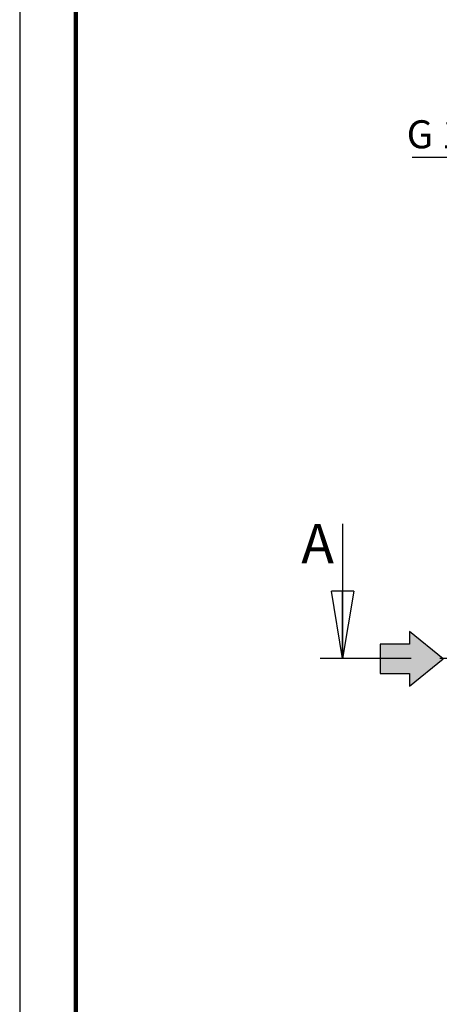
# Model space of a CAD drawing. Units: millimetres. Extents: x -4 to 213, y 0 to 297.
# Drawn here: x 0 to 37, y 123 to 211 of the extents above; entities that cross this region are included whole.
import ezdxf

# ---------------------------------------------------------------- set-up
doc = ezdxf.new("R2010")
doc.units = ezdxf.units.MM
doc.linetypes.add('CENTERX2', pattern=[20.32, 12.7, -2.54, 2.54, -2.54])
doc.linetypes.add('HIDDEN', pattern=[1.905, 1.27, -0.635])
doc.layers.add('FORMAT', color=7, linetype='Continuous')
doc.styles.add('SLDTEXTSTYLE0', font='TXT', dxfattribs={"width": 0.605})

# ---------------------------------------------------------------- blocks, each defined once
blk = doc.blocks.new('SW_BROKEN_VIEW_0')
at = {"color": 0, "linetype": 'HIDDEN'}
for p, q in [((0, 0), (3.333, 0)), ((0, -8.333), (3.333, -8.333))]:
    blk.add_line(p, q, dxfattribs=at)
at = {"color": 0, "linetype": 'Continuous'}
for p, q in [((-37.513, -4.195), (-40.504, -1.765)), ((-40.504, -1.765), (-40.504, -2.886)), ((14.389, -4.258), (11.399, -1.828)), ((11.399, -1.828), (11.399, -2.948)), ((-40.504, -2.886), (-43.133, -2.886)), ((-43.133, -2.886), (-43.133, -5.505)), ((11.399, -2.948), (8.769, -2.948)), ((8.769, -2.948), (8.769, -5.567)), ((-40.504, -6.625), (-37.513, -4.195)), ((11.399, -6.688), (14.389, -4.258)), ((-43.133, -5.505), (-40.504, -5.505)), ((-40.504, -5.505), (-40.504, -6.625)), ((8.769, -5.567), (11.399, -5.567)), ((11.399, -5.567), (11.399, -6.688))]:
    blk.add_line(p, q, dxfattribs=at)
blk = doc.blocks.new('SW_NOTE_0_15')
at = {"layer": 'FORMAT', "color": 0}
blk.add_line((-7.028, 0), (0, 0), dxfattribs=at)
at = {"layer": 'FORMAT', "color": 0, "insert": (-7.503, 3.274), "char_height": 2.5, "attachment_point": 1, "style": 'SLDTEXTSTYLE0'}
blk.add_mtext('G 1/4', dxfattribs=at)
blk = doc.blocks.new('_Closed')
at = {"color": 0, "linetype": 'ByBlock', "lineweight": -2}
for p, q in [((-1, 0.166667), (0, 0)), ((-1, 0.166667), (-1, -0.166667)), ((0, 0), (-1, -0.166667)), ((0, 0), (-1, 0))]:
    blk.add_line(p, q, dxfattribs=at)

msp = doc.modelspace()

# ---------------------------------------------------------------- hatches: boundary and pattern name
at = {"linetype": 'Continuous'}
h = msp.add_hatch(color=7, dxfattribs=at)
h.paths.add_polyline_path([(32.1395, 155.416), (32.1395, 152.7968), (34.7691, 152.7968), (34.7691, 151.6765), (37.7599, 154.1064), (34.7691, 156.5364), (34.7691, 155.416)], flags=0)
h.paths.add_polyline_path([(84.0419, 155.3537), (84.0419, 152.7344), (86.6715, 152.7344), (86.6715, 151.6141), (89.6622, 154.0441), (86.6715, 156.474), (86.6715, 155.3537)], flags=0)

# ---------------------------------------------------------------- linework, layer by layer
at = {"color": 7, "linetype": 'Continuous', "lineweight": 25}
for p, q in [((0, 297), (0, 0)), ((28.7991, 166.135), (28.7991, 154.135))]:
    msp.add_line(p, q, dxfattribs=at)
at = {"color": 7, "linetype": 'Continuous', "lineweight": 140}
msp.add_line((5, 292), (5, 5), dxfattribs=at)
at = {"color": 7, "linetype": 'CENTERX2', "lineweight": 25}
msp.add_line((95.8821, 154.135), (26.7991, 154.135), dxfattribs=at)

# ---------------------------------------------------------------- block references
at = {"color": 7, "linetype": 'Continuous', "lineweight": 25, "xscale": 6, "yscale": 6, "rotation": 270.0000000000004}
msp.add_blockref('_Closed', (28.7991, 154.135), dxfattribs=at)
at = {"color": 7, "linetype": 'Continuous'}
msp.add_blockref('SW_BROKEN_VIEW_0', (75.2728, 158.3017), dxfattribs=at)
at = {"layer": 'FORMAT', "color": 7}
msp.add_blockref('SW_NOTE_0_15', (42.0182, 198.8129), dxfattribs=at)

# ---------------------------------------------------------------- texts
at = {"color": 7, "linetype": 'Continuous', "insert": (25.1177, 166.135), "char_height": 3.5, "attachment_point": 1, "style": 'SLDTEXTSTYLE0'}
msp.add_mtext('A', dxfattribs=at)

doc.saveas('drawing.dxf')
